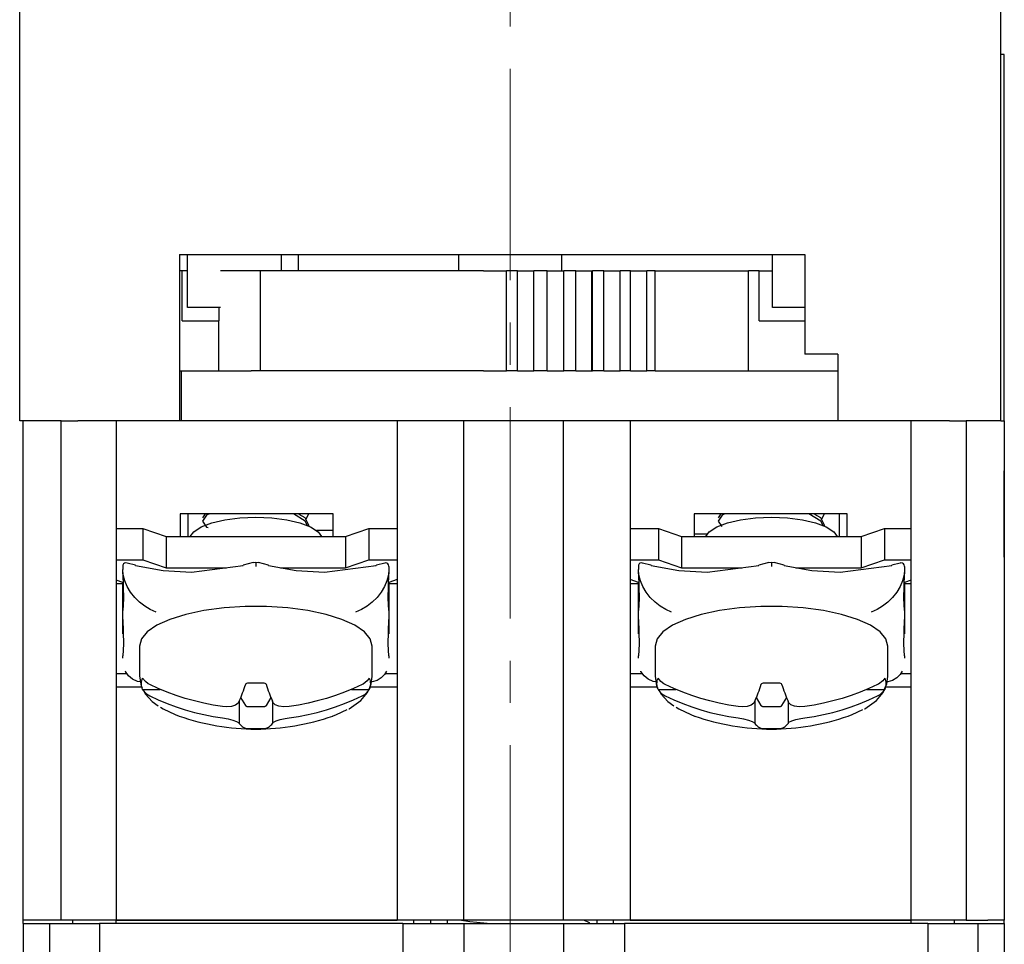
# Model space of a CAD drawing. Units: millimetres. Extents: x 6919 to 9474, y 358 to 1676.
# Drawn here: x 8445 to 8475, y 965 to 993 of the extents above; entities that cross this region are included whole.
import ezdxf

# ---------------------------------------------------------------- set-up
doc = ezdxf.new("R2010")
doc.units = ezdxf.units.MM
doc.linetypes.add('CENTER', pattern=[10.16, 6.35, -1.27, 1.27, -1.27])

msp = doc.modelspace()

# ---------------------------------------------------------------- linework, layer by layer
at = {"linetype": 'CENTER', "lineweight": 13}
msp.add_line((8459.775, 1042.513), (8459.775, 939.334), dxfattribs=at)
at = {"linetype": 'Continuous'}
for p, q in [((8445.026, 981.141), (8445.026, 995.141)), ((8474.525, 981.141), (8474.525, 995.141)), ((8474.625, 992.141), (8474.525, 992.141)), ((8474.625, 990.641), (8474.625, 992.141)), ((8474.625, 981.141), (8474.625, 990.641)), ((8449.826, 986.141), (8468.625, 986.141)), ((8449.826, 986.141), (8449.826, 981.141)), ((8450.071, 984.541), (8450.071, 986.141)), ((8452.893, 985.641), (8452.893, 986.141)), ((8453.411, 985.641), (8453.411, 986.141)), ((8458.225, 985.641), (8458.225, 986.141)), ((8461.325, 985.641), (8461.325, 986.141)), ((8467.653, 984.541), (8467.653, 986.141)), ((8468.625, 986.141), (8468.625, 983.141)), ((8449.908, 985.641), (8449.826, 985.641)), ((8450.071, 985.641), (8449.908, 985.641)), ((8449.908, 984.141), (8449.908, 985.641)), ((8452.265, 985.641), (8451.065, 985.641)), ((8458.97, 985.641), (8452.265, 985.641)), ((8452.265, 982.641), (8452.265, 985.641)), ((8458.97, 985.641), (8459.656, 985.641)), ((8459.987, 985.641), (8459.656, 985.641)), ((8459.656, 982.641), (8459.656, 985.641)), ((8459.987, 985.641), (8460.475, 985.641)), ((8459.987, 982.641), (8459.987, 985.641)), ((8460.475, 985.641), (8460.477, 985.641)), ((8460.885, 985.641), (8460.477, 985.641)), ((8460.477, 982.641), (8460.477, 985.641)), ((8460.885, 985.641), (8461.364, 985.641)), ((8460.885, 982.641), (8460.885, 985.641)), ((8461.364, 985.641), (8461.382, 985.641)), ((8461.744, 985.641), (8461.382, 985.641)), ((8461.382, 982.641), (8461.382, 985.641)), ((8461.744, 985.641), (8462.226, 985.641)), ((8461.744, 982.641), (8461.744, 985.641)), ((8462.226, 985.641), (8462.241, 985.641)), ((8462.226, 982.641), (8462.226, 985.641)), ((8462.584, 985.641), (8462.241, 985.641)), ((8462.241, 982.641), (8462.241, 985.641)), ((8462.584, 985.641), (8463.043, 985.641)), ((8462.584, 982.641), (8462.584, 985.641)), ((8463.043, 985.641), (8463.08, 985.641)), ((8463.387, 985.641), (8463.08, 985.641)), ((8463.08, 982.641), (8463.08, 985.641)), ((8463.387, 985.641), (8463.844, 985.641)), ((8463.387, 982.641), (8463.387, 985.641)), ((8463.844, 985.641), (8463.88, 985.641)), ((8464.129, 985.641), (8463.88, 985.641)), ((8463.88, 982.641), (8463.88, 985.641)), ((8464.129, 985.641), (8466.938, 985.641)), ((8464.129, 982.641), (8464.129, 985.641)), ((8467.253, 985.641), (8466.938, 985.641)), ((8466.938, 982.641), (8466.938, 985.641)), ((8467.253, 985.641), (8467.653, 985.641)), ((8467.253, 984.141), (8467.253, 985.641)), ((8451.065, 984.541), (8450.071, 984.541)), ((8451.008, 984.541), (8451.008, 984.141)), ((8468.625, 984.541), (8467.653, 984.541)), ((8449.908, 984.141), (8451.008, 984.141)), ((8451.008, 982.641), (8451.008, 984.141)), ((8467.253, 984.141), (8468.625, 984.141)), ((8469.625, 983.141), (8468.625, 983.141)), ((8469.625, 983.141), (8469.625, 981.141)), ((8449.826, 982.641), (8449.876, 982.641)), ((8449.876, 982.641), (8451.989, 982.641)), ((8449.876, 982.641), (8449.876, 981.141)), ((8452.265, 982.641), (8451.989, 982.641)), ((8458.97, 982.641), (8452.265, 982.641)), ((8458.97, 982.641), (8459.656, 982.641)), ((8459.987, 982.641), (8459.656, 982.641)), ((8459.987, 982.641), (8460.475, 982.641)), ((8460.475, 982.641), (8460.477, 982.641)), ((8460.885, 982.641), (8460.477, 982.641)), ((8460.885, 982.641), (8461.364, 982.641)), ((8461.364, 982.641), (8461.382, 982.641)), ((8461.744, 982.641), (8461.382, 982.641)), ((8461.744, 982.641), (8462.226, 982.641)), ((8462.226, 982.641), (8462.241, 982.641)), ((8462.584, 982.641), (8462.241, 982.641)), ((8462.584, 982.641), (8463.043, 982.641)), ((8463.043, 982.641), (8463.08, 982.641)), ((8463.387, 982.641), (8463.08, 982.641)), ((8463.387, 982.641), (8463.844, 982.641)), ((8463.844, 982.641), (8463.88, 982.641)), ((8464.129, 982.641), (8463.88, 982.641)), ((8464.129, 982.641), (8465.718, 982.641)), ((8465.718, 982.641), (8469.625, 982.641)), ((8446.276, 981.141), (8445.026, 981.141)), ((8445.126, 966.142), (8445.126, 981.141)), ((8446.276, 966.142), (8446.276, 981.141)), ((8446.276, 981.141), (8446.776, 981.141)), ((8447.926, 981.141), (8446.776, 981.141)), ((8447.926, 981.141), (8447.926, 966.142)), ((8449.826, 981.141), (8447.926, 981.141)), ((8456.375, 981.141), (8449.826, 981.141)), ((8456.375, 981.141), (8456.375, 966.142)), ((8458.375, 981.141), (8456.375, 981.141)), ((8461.375, 981.141), (8458.375, 981.141)), ((8458.375, 966.142), (8458.375, 981.141)), ((8461.375, 966.142), (8461.375, 981.141)), ((8463.375, 981.141), (8461.375, 981.141)), ((8463.375, 981.141), (8463.375, 966.142)), ((8469.625, 981.141), (8463.375, 981.141)), ((8471.825, 981.141), (8469.625, 981.141)), ((8471.825, 966.142), (8471.825, 981.141)), ((8472.975, 981.141), (8471.825, 981.141)), ((8472.975, 981.141), (8473.475, 981.141)), ((8473.475, 981.141), (8473.475, 966.142)), ((8474.525, 981.141), (8473.475, 981.141)), ((8474.525, 981.141), (8474.625, 981.141)), ((8474.625, 981.141), (8474.625, 966.142)), ((8445.126, 977.041), (8445.126, 979.641)), ((8474.625, 977.041), (8474.625, 979.641)), ((8449.851, 978.341), (8449.851, 977.667)), ((8454.45, 978.341), (8449.851, 978.341)), ((8450.076, 978.341), (8450.076, 977.667)), ((8450.606, 978.341), (8450.526, 978.221)), ((8453.456, 978.335), (8453.445, 978.341)), ((8453.63, 978.174), (8453.725, 978.362)), ((8454.45, 977.667), (8454.45, 978.341)), ((8469.9, 978.341), (8465.3, 978.341)), ((8465.3, 978.341), (8465.3, 977.667)), ((8466.105, 978.341), (8466.025, 978.221)), ((8468.955, 978.335), (8468.945, 978.341)), ((8469.13, 978.174), (8469.225, 978.362)), ((8469.675, 977.667), (8469.675, 978.341)), ((8469.9, 977.667), (8469.9, 978.341)), ((8447.926, 977.907), (8448.726, 977.907)), ((8448.726, 977.907), (8448.726, 976.967)), ((8448.726, 977.907), (8449.426, 977.667)), ((8449.426, 977.667), (8454.825, 977.667)), ((8449.426, 977.667), (8449.426, 976.728)), ((8454.45, 977.841), (8453.953, 977.841)), ((8454.825, 977.667), (8455.525, 977.907)), ((8454.825, 977.667), (8454.825, 976.728)), ((8455.525, 977.907), (8455.525, 976.967)), ((8455.525, 977.907), (8456.375, 977.907)), ((8463.375, 977.907), (8464.225, 977.907)), ((8464.225, 977.907), (8464.225, 976.967)), ((8464.225, 977.907), (8464.925, 977.667)), ((8464.925, 977.667), (8464.925, 976.728)), ((8464.925, 977.667), (8470.325, 977.667)), ((8465.3, 977.741), (8465.694, 977.741)), ((8470.325, 977.667), (8471.025, 977.907)), ((8470.325, 977.667), (8470.325, 976.728)), ((8471.025, 977.907), (8471.825, 977.907)), ((8471.025, 977.907), (8471.025, 976.967)), ((8447.926, 976.967), (8448.726, 976.967)), ((8448.126, 976.764), (8448.126, 976.762)), ((8448.126, 976.762), (8448.126, 976.677)), ((8448.503, 976.803), (8448.254, 976.867)), ((8448.726, 976.967), (8449.426, 976.728)), ((8452.048, 976.881), (8451.748, 976.803)), ((8452.049, 976.879), (8452.126, 976.898)), ((8452.126, 976.898), (8452.203, 976.879)), ((8452.126, 976.898), (8452.126, 976.762)), ((8452.503, 976.803), (8452.204, 976.881)), ((8454.825, 976.728), (8455.525, 976.967)), ((8455.525, 976.967), (8456.375, 976.967)), ((8455.998, 976.868), (8455.748, 976.803)), ((8456.125, 976.764), (8456.125, 976.762)), ((8456.125, 976.762), (8456.125, 976.677)), ((8463.375, 976.967), (8464.225, 976.967)), ((8463.625, 976.764), (8463.625, 976.762)), ((8463.625, 976.762), (8463.625, 976.677)), ((8464.002, 976.803), (8463.753, 976.867)), ((8464.225, 976.967), (8464.925, 976.728)), ((8467.547, 976.881), (8467.248, 976.803)), ((8467.548, 976.879), (8467.625, 976.898)), ((8467.625, 976.898), (8467.625, 976.762)), ((8467.625, 976.898), (8467.703, 976.879)), ((8468.002, 976.803), (8467.703, 976.881)), ((8470.325, 976.728), (8471.025, 976.967)), ((8471.025, 976.967), (8471.825, 976.967)), ((8471.498, 976.868), (8471.248, 976.803)), ((8471.625, 976.764), (8471.625, 976.762)), ((8471.625, 976.762), (8471.625, 976.677)), ((8448.126, 976.542), (8448.126, 976.677)), ((8449.426, 976.728), (8451.241, 976.728)), ((8452.862, 976.728), (8454.825, 976.728)), ((8456.125, 976.677), (8456.125, 976.542)), ((8463.625, 976.542), (8463.625, 976.677)), ((8464.925, 976.728), (8466.74, 976.728)), ((8468.361, 976.728), (8470.325, 976.728)), ((8471.625, 976.677), (8471.625, 976.542)), ((8448.126, 976.283), (8447.926, 976.352)), ((8448.126, 976.241), (8447.926, 976.241)), ((8448.126, 975.443), (8448.126, 976.283)), ((8456.375, 976.368), (8456.125, 976.283)), ((8456.125, 976.283), (8456.125, 975.443)), ((8456.375, 976.241), (8456.125, 976.241)), ((8463.625, 976.283), (8463.375, 976.369)), ((8463.625, 976.241), (8463.375, 976.241)), ((8463.625, 975.443), (8463.625, 976.283)), ((8471.825, 976.351), (8471.625, 976.283)), ((8471.625, 976.283), (8471.625, 975.443)), ((8471.825, 976.241), (8471.625, 976.241)), ((8448.126, 975.174), (8448.126, 975.443)), ((8456.125, 975.443), (8456.125, 975.174)), ((8463.625, 975.174), (8463.625, 975.443)), ((8471.625, 975.443), (8471.625, 975.174)), ((8448.126, 974.744), (8448.126, 975.174)), ((8456.125, 975.174), (8456.125, 974.744)), ((8463.625, 974.744), (8463.625, 975.174)), ((8471.625, 975.174), (8471.625, 974.744)), ((8448.626, 974.369), (8448.626, 973.461)), ((8455.625, 973.461), (8455.625, 974.369)), ((8464.125, 974.369), (8464.125, 973.461)), ((8471.125, 973.461), (8471.125, 974.369)), ((8448.126, 974.011), (8448.126, 974.075)), ((8456.125, 974.075), (8456.125, 974.011)), ((8463.625, 974.011), (8463.625, 974.075)), ((8471.625, 974.075), (8471.625, 974.011)), ((8448.241, 973.542), (8447.926, 973.542)), ((8456.375, 973.542), (8456.01, 973.542)), ((8463.741, 973.542), (8463.375, 973.542)), ((8471.825, 973.542), (8471.509, 973.542)), ((8448.692, 973.142), (8447.926, 973.142)), ((8448.72, 973.07), (8449.253, 973.07)), ((8454.998, 973.07), (8455.531, 973.07)), ((8456.375, 973.142), (8455.553, 973.142)), ((8464.191, 973.142), (8463.375, 973.142)), ((8464.22, 973.07), (8464.753, 973.07)), ((8470.497, 973.07), (8471.03, 973.07)), ((8471.825, 973.142), (8471.053, 973.142)), ((8451.626, 972.728), (8451.626, 972.044)), ((8451.667, 972.828), (8451.809, 972.585)), ((8452.442, 972.585), (8452.584, 972.828)), ((8452.626, 972.728), (8452.626, 972.044)), ((8467.125, 972.728), (8467.125, 972.044)), ((8467.167, 972.828), (8467.309, 972.585)), ((8467.941, 972.585), (8468.083, 972.828)), ((8468.125, 972.728), (8468.125, 972.044)), ((8451.908, 972.557), (8452.344, 972.557)), ((8467.407, 972.557), (8467.843, 972.557)), ((8445.126, 966.042), (8445.126, 966.142)), ((8445.626, 966.142), (8445.126, 966.142)), ((8446.276, 966.142), (8445.626, 966.142)), ((8446.776, 966.142), (8446.276, 966.142)), ((8446.626, 966.042), (8446.626, 966.142)), ((8447.926, 966.142), (8446.776, 966.142)), ((8447.926, 966.142), (8456.375, 966.142)), ((8456.375, 966.142), (8447.926, 966.142)), ((8447.926, 966.042), (8447.926, 966.142)), ((8458.375, 966.142), (8456.375, 966.142)), ((8456.875, 966.042), (8456.875, 966.142)), ((8457.375, 966.142), (8457.375, 966.042)), ((8457.875, 966.142), (8457.875, 966.042)), ((8461.375, 966.142), (8458.375, 966.142)), ((8463.375, 966.142), (8461.375, 966.142)), ((8462.375, 966.142), (8462.375, 966.042)), ((8462.875, 966.042), (8462.875, 966.142)), ((8463.375, 966.142), (8471.825, 966.142)), ((8471.825, 966.142), (8463.375, 966.142)), ((8472.975, 966.142), (8471.825, 966.142)), ((8471.825, 966.042), (8471.825, 966.142)), ((8473.475, 966.142), (8472.975, 966.142)), ((8473.125, 966.042), (8473.125, 966.142)), ((8473.475, 966.142), (8474.125, 966.142)), ((8474.625, 966.142), (8474.125, 966.142)), ((8474.625, 966.042), (8474.625, 966.142)), ((8445.126, 966.042), (8445.126, 945.043)), ((8445.126, 966.042), (8445.926, 966.042)), ((8445.926, 966.042), (8445.926, 946.043)), ((8445.926, 966.042), (8447.426, 966.042)), ((8447.426, 966.042), (8447.426, 946.043)), ((8456.545, 966.042), (8447.426, 966.042)), ((8456.545, 966.042), (8456.545, 946.043)), ((8456.545, 966.042), (8458.375, 966.042)), ((8458.375, 966.042), (8461.375, 966.042)), ((8458.375, 966.042), (8458.375, 946.043)), ((8461.375, 966.042), (8461.375, 946.043)), ((8461.375, 966.042), (8463.205, 966.042)), ((8463.205, 966.042), (8463.205, 946.043)), ((8472.325, 966.042), (8463.205, 966.042)), ((8472.325, 966.042), (8472.325, 946.043)), ((8472.325, 966.042), (8473.825, 966.042)), ((8473.825, 966.042), (8473.825, 946.043)), ((8473.825, 966.042), (8474.625, 966.042)), ((8474.625, 966.042), (8474.625, 945.043))]:
    msp.add_line(p, q, dxfattribs=at)
at = {"linetype": 'Continuous', "flags": 128}
for points in [[(8450.149, 977.667), (8450.256, 977.806), (8450.48, 977.952), (8450.799, 978.076), (8451.196, 978.169), (8451.647, 978.228), (8452.126, 978.248), (8452.604, 978.228), (8453.055, 978.169), (8453.452, 978.076), (8453.771, 977.952), (8453.996, 977.806), (8454.102, 977.667)], [(8450.728, 978.341), (8450.646, 978.307), (8450.526, 978.127), (8450.646, 977.948), (8450.688, 977.931)], [(8453.676, 977.99), (8453.605, 978.129), (8453.252, 978.341), (8453.25, 978.341)], [(8453.725, 977.987), (8453.605, 978.223), (8453.428, 978.329)], [(8465.648, 977.667), (8465.755, 977.806), (8465.979, 977.952), (8466.299, 978.076), (8466.696, 978.169), (8467.146, 978.228), (8467.625, 978.248), (8468.104, 978.228), (8468.554, 978.169), (8468.951, 978.076), (8469.271, 977.952), (8469.495, 977.806), (8469.602, 977.667)], [(8466.227, 978.341), (8466.145, 978.307), (8466.025, 978.127), (8466.136, 977.961)], [(8469.176, 977.99), (8469.105, 978.129), (8468.751, 978.341), (8468.75, 978.341)], [(8469.225, 977.987), (8469.105, 978.223), (8468.928, 978.329)], [(8448.253, 976.862), (8448.216, 976.871), (8448.172, 976.86), (8448.148, 976.839), (8448.131, 976.806), (8448.126, 976.764)], [(8448.506, 976.791), (8448.505, 976.8), (8448.503, 976.803)], [(8448.506, 976.791), (8449.337, 976.643), (8450.194, 976.597), (8451.746, 976.791)], [(8451.746, 976.791), (8451.746, 976.8), (8451.748, 976.803)], [(8452.506, 976.791), (8452.505, 976.8), (8452.503, 976.803)], [(8452.506, 976.791), (8453.336, 976.643), (8454.193, 976.597), (8455.745, 976.791)], [(8455.745, 976.791), (8455.746, 976.8), (8455.748, 976.803)], [(8456.125, 976.764), (8456.125, 976.778), (8456.115, 976.818), (8456.096, 976.848), (8456.063, 976.867), (8456.011, 976.869), (8456, 976.864)], [(8463.752, 976.862), (8463.715, 976.871), (8463.671, 976.86), (8463.647, 976.839), (8463.631, 976.806), (8463.625, 976.764)], [(8464.005, 976.791), (8464.004, 976.8), (8464.002, 976.803)], [(8464.005, 976.791), (8464.836, 976.643), (8465.693, 976.597), (8467.245, 976.791)], [(8467.245, 976.791), (8467.246, 976.8), (8467.248, 976.803)], [(8468.005, 976.791), (8468.004, 976.8), (8468.002, 976.803)], [(8468.005, 976.791), (8468.836, 976.643), (8469.693, 976.597), (8471.245, 976.791)], [(8471.245, 976.791), (8471.246, 976.8), (8471.248, 976.803)], [(8471.625, 976.764), (8471.624, 976.778), (8471.615, 976.818), (8471.595, 976.848), (8471.563, 976.867), (8471.51, 976.869), (8471.499, 976.864)], [(8449.126, 975.395), (8448.952, 975.469), (8448.784, 975.569), (8448.626, 975.692), (8448.483, 975.835), (8448.36, 975.993), (8448.26, 976.161), (8448.186, 976.335), (8448.141, 976.508), (8448.126, 976.677)], [(8448.126, 976.542), (8448.148, 975.794), (8448.126, 975.443)], [(8456.125, 976.677), (8456.11, 976.508), (8456.065, 976.335), (8455.991, 976.161), (8455.891, 975.993), (8455.768, 975.835), (8455.625, 975.692), (8455.467, 975.569), (8455.299, 975.469), (8455.125, 975.395)], [(8456.125, 975.443), (8456.103, 975.799), (8456.125, 976.542)], [(8464.625, 975.395), (8464.451, 975.469), (8464.283, 975.569), (8464.125, 975.692), (8463.982, 975.835), (8463.859, 975.993), (8463.759, 976.161), (8463.685, 976.335), (8463.64, 976.508), (8463.625, 976.677)], [(8463.625, 976.542), (8463.647, 975.794), (8463.625, 975.443)], [(8471.625, 976.677), (8471.61, 976.508), (8471.564, 976.335), (8471.491, 976.161), (8471.391, 975.993), (8471.268, 975.835), (8471.125, 975.692), (8470.967, 975.569), (8470.798, 975.469), (8470.625, 975.395)], [(8471.625, 975.443), (8471.603, 975.799), (8471.625, 976.542)], [(8455.625, 974.369), (8455.566, 974.589), (8455.389, 974.801), (8455.101, 974.999), (8454.712, 975.175), (8454.235, 975.324), (8453.686, 975.44), (8453.083, 975.52), (8452.448, 975.561), (8451.803, 975.561), (8451.168, 975.52), (8450.566, 975.44), (8450.016, 975.324), (8449.539, 975.175), (8449.15, 974.999), (8448.862, 974.801), (8448.685, 974.589), (8448.626, 974.369)], [(8471.125, 974.369), (8471.065, 974.589), (8470.888, 974.801), (8470.601, 974.999), (8470.211, 975.175), (8469.734, 975.324), (8469.185, 975.44), (8468.583, 975.52), (8467.948, 975.561), (8467.302, 975.561), (8466.667, 975.52), (8466.065, 975.44), (8465.516, 975.324), (8465.039, 975.175), (8464.649, 974.999), (8464.361, 974.801), (8464.185, 974.589), (8464.125, 974.369)], [(8448.126, 975.174), (8448.148, 974.426), (8448.126, 974.075)], [(8456.125, 974.075), (8456.103, 974.431), (8456.125, 975.174)], [(8463.625, 975.174), (8463.647, 974.426), (8463.625, 974.075)], [(8471.625, 974.075), (8471.603, 974.431), (8471.625, 975.174)], [(8448.648, 973.294), (8448.57, 973.311), (8448.419, 973.376), (8448.294, 973.476), (8448.202, 973.607), (8448.196, 973.618)], [(8456.055, 973.618), (8455.991, 973.516), (8455.891, 973.417), (8455.768, 973.343), (8455.625, 973.298), (8455.619, 973.296)], [(8464.147, 973.294), (8464.07, 973.311), (8463.918, 973.376), (8463.794, 973.476), (8463.701, 973.607), (8463.696, 973.618)], [(8471.554, 973.618), (8471.491, 973.516), (8471.391, 973.417), (8471.268, 973.343), (8471.125, 973.298), (8471.118, 973.296)], [(8448.627, 973.474), (8448.626, 973.467), (8448.675, 973.174), (8448.708, 973.112)], [(8448.72, 973.07), (8448.704, 973.113), (8448.693, 973.156), (8448.686, 973.198), (8448.684, 973.241), (8448.686, 973.284), (8448.693, 973.327), (8448.704, 973.37), (8448.72, 973.412)], [(8448.934, 973.215), (8448.89, 973.239), (8448.805, 973.304), (8448.72, 973.412)], [(8451.126, 972.557), (8450.841, 972.601), (8450.558, 972.657), (8450.278, 972.723), (8450.001, 972.801), (8449.727, 972.889), (8449.458, 972.987), (8449.193, 973.096), (8448.934, 973.215)], [(8451.809, 973.217), (8451.787, 973.15), (8451.764, 973.084), (8451.741, 973.021), (8451.718, 972.959), (8451.695, 972.898), (8451.672, 972.84), (8451.649, 972.783), (8451.626, 972.728)], [(8451.908, 973.263), (8451.876, 973.261), (8451.847, 973.253), (8451.825, 973.239), (8451.811, 973.221), (8451.809, 973.217)], [(8452.344, 973.263), (8452.289, 973.262), (8452.235, 973.261), (8452.18, 973.26), (8452.126, 973.26), (8452.071, 973.26), (8452.017, 973.261), (8451.962, 973.262), (8451.908, 973.263)], [(8452.442, 973.217), (8452.429, 973.236), (8452.407, 973.251), (8452.377, 973.261), (8452.344, 973.263)], [(8452.626, 972.728), (8452.602, 972.783), (8452.579, 972.84), (8452.556, 972.898), (8452.533, 972.959), (8452.51, 973.021), (8452.487, 973.084), (8452.464, 973.15), (8452.442, 973.217)], [(8455.317, 973.215), (8455.058, 973.096), (8454.793, 972.987), (8454.524, 972.889), (8454.25, 972.801), (8453.973, 972.723), (8453.693, 972.657), (8453.411, 972.601), (8453.126, 972.557)], [(8455.531, 973.412), (8455.474, 973.333), (8455.347, 973.231), (8455.317, 973.215)], [(8455.531, 973.412), (8455.547, 973.37), (8455.558, 973.327), (8455.565, 973.284), (8455.567, 973.241), (8455.565, 973.198), (8455.558, 973.156), (8455.547, 973.113), (8455.531, 973.07)], [(8455.549, 973.131), (8455.596, 973.237), (8455.625, 973.461)], [(8464.126, 973.474), (8464.125, 973.467), (8464.174, 973.174), (8464.207, 973.112)], [(8464.22, 973.07), (8464.204, 973.113), (8464.192, 973.156), (8464.185, 973.198), (8464.183, 973.241), (8464.185, 973.284), (8464.192, 973.327), (8464.204, 973.37), (8464.22, 973.412)], [(8464.433, 973.215), (8464.39, 973.239), (8464.304, 973.304), (8464.22, 973.412)], [(8466.625, 972.557), (8466.34, 972.601), (8466.057, 972.657), (8465.777, 972.723), (8465.5, 972.801), (8465.227, 972.889), (8464.958, 972.987), (8464.693, 973.096), (8464.433, 973.215)], [(8467.309, 973.217), (8467.286, 973.15), (8467.263, 973.084), (8467.241, 973.021), (8467.218, 972.959), (8467.194, 972.898), (8467.171, 972.84), (8467.148, 972.783), (8467.125, 972.728)], [(8467.407, 973.263), (8467.375, 973.261), (8467.347, 973.253), (8467.324, 973.239), (8467.31, 973.221), (8467.309, 973.217)], [(8467.843, 973.263), (8467.788, 973.262), (8467.734, 973.261), (8467.679, 973.26), (8467.625, 973.26), (8467.57, 973.26), (8467.516, 973.261), (8467.461, 973.262), (8467.407, 973.263)], [(8467.941, 973.217), (8467.929, 973.236), (8467.906, 973.251), (8467.877, 973.261), (8467.843, 973.263)], [(8468.125, 972.728), (8468.102, 972.783), (8468.078, 972.84), (8468.055, 972.898), (8468.032, 972.959), (8468.009, 973.021), (8467.986, 973.084), (8467.964, 973.15), (8467.941, 973.217)], [(8470.817, 973.215), (8470.557, 973.096), (8470.292, 972.987), (8470.023, 972.889), (8469.75, 972.801), (8469.473, 972.723), (8469.193, 972.657), (8468.91, 972.601), (8468.625, 972.557)], [(8471.03, 973.412), (8470.974, 973.333), (8470.847, 973.231), (8470.817, 973.215)], [(8471.03, 973.412), (8471.046, 973.37), (8471.058, 973.327), (8471.065, 973.284), (8471.067, 973.241), (8471.065, 973.198), (8471.058, 973.156), (8471.046, 973.113), (8471.03, 973.07)], [(8471.048, 973.131), (8471.095, 973.237), (8471.125, 973.461)], [(8448.72, 973.07), (8448.742, 973.036), (8448.805, 972.962), (8448.934, 972.873)], [(8448.756, 973.019), (8448.805, 972.926), (8449.006, 972.708), (8449.191, 972.578)], [(8454.921, 972.486), (8454.934, 972.492), (8455.279, 972.739), (8455.48, 972.977), (8455.549, 973.131)], [(8455.317, 972.873), (8455.397, 972.921), (8455.512, 973.039), (8455.531, 973.07)], [(8464.22, 973.07), (8464.241, 973.036), (8464.304, 972.962), (8464.433, 972.873)], [(8464.256, 973.019), (8464.305, 972.926), (8464.505, 972.708), (8464.691, 972.578)], [(8470.42, 972.486), (8470.433, 972.492), (8470.779, 972.739), (8470.979, 972.977), (8471.048, 973.131)], [(8470.817, 972.873), (8470.896, 972.921), (8471.011, 973.039), (8471.03, 973.07)], [(8448.934, 972.873), (8449.193, 972.754), (8449.458, 972.645), (8449.727, 972.547), (8450.001, 972.459), (8450.278, 972.381), (8450.558, 972.315), (8450.841, 972.259), (8451.126, 972.215)], [(8451.626, 972.728), (8451.598, 972.654), (8451.518, 972.595), (8451.395, 972.558), (8451.244, 972.548), (8451.126, 972.557)], [(8453.126, 972.557), (8452.962, 972.548), (8452.816, 972.566), (8452.704, 972.61), (8452.64, 972.673), (8452.626, 972.728)], [(8453.126, 972.215), (8453.411, 972.259), (8453.693, 972.315), (8453.973, 972.381), (8454.25, 972.459), (8454.524, 972.547), (8454.793, 972.645), (8455.058, 972.754), (8455.317, 972.873)], [(8464.433, 972.873), (8464.693, 972.754), (8464.958, 972.645), (8465.227, 972.547), (8465.5, 972.459), (8465.777, 972.381), (8466.057, 972.315), (8466.34, 972.259), (8466.625, 972.215)], [(8467.125, 972.728), (8467.097, 972.654), (8467.017, 972.595), (8466.895, 972.558), (8466.744, 972.548), (8466.625, 972.557)], [(8468.625, 972.557), (8468.461, 972.548), (8468.315, 972.566), (8468.204, 972.61), (8468.139, 972.673), (8468.125, 972.728)], [(8468.625, 972.215), (8468.91, 972.259), (8469.193, 972.315), (8469.473, 972.381), (8469.75, 972.459), (8470.023, 972.547), (8470.292, 972.645), (8470.557, 972.754), (8470.817, 972.873)], [(8449.261, 972.534), (8449.343, 972.483), (8449.7, 972.314), (8449.817, 972.271)], [(8451.809, 972.585), (8451.814, 972.579), (8451.822, 972.574), (8451.832, 972.569), (8451.844, 972.565), (8451.858, 972.562), (8451.874, 972.559), (8451.89, 972.558), (8451.908, 972.557)], [(8452.344, 972.557), (8452.361, 972.558), (8452.377, 972.559), (8452.393, 972.562), (8452.407, 972.565), (8452.419, 972.569), (8452.429, 972.574), (8452.437, 972.579), (8452.442, 972.585)], [(8454.434, 972.271), (8454.551, 972.314), (8454.875, 972.464)], [(8464.76, 972.534), (8464.842, 972.483), (8465.199, 972.314), (8465.316, 972.271)], [(8467.309, 972.585), (8467.314, 972.579), (8467.321, 972.574), (8467.331, 972.569), (8467.344, 972.565), (8467.358, 972.562), (8467.373, 972.559), (8467.39, 972.558), (8467.407, 972.557)], [(8467.843, 972.557), (8467.86, 972.558), (8467.877, 972.559), (8467.892, 972.562), (8467.906, 972.565), (8467.919, 972.569), (8467.929, 972.574), (8467.936, 972.579), (8467.941, 972.585)], [(8469.933, 972.271), (8470.05, 972.314), (8470.374, 972.464)], [(8451.126, 972.215), (8451.289, 972.187), (8451.436, 972.151), (8451.547, 972.11), (8451.611, 972.07), (8451.626, 972.044)], [(8451.626, 972.044), (8451.649, 972.02), (8451.672, 971.997), (8451.695, 971.976), (8451.718, 971.958), (8451.741, 971.941), (8451.764, 971.927), (8451.787, 971.915), (8451.809, 971.904)], [(8452.442, 971.904), (8452.464, 971.915), (8452.487, 971.927), (8452.51, 971.941), (8452.533, 971.958), (8452.556, 971.976), (8452.579, 971.997), (8452.602, 972.02), (8452.626, 972.044)], [(8452.626, 972.044), (8452.653, 972.082), (8452.733, 972.123), (8452.856, 972.162), (8453.007, 972.196), (8453.126, 972.215)], [(8466.625, 972.215), (8466.789, 972.187), (8466.935, 972.151), (8467.046, 972.11), (8467.111, 972.07), (8467.125, 972.044)], [(8467.125, 972.044), (8467.148, 972.02), (8467.171, 971.997), (8467.194, 971.976), (8467.218, 971.958), (8467.241, 971.941), (8467.263, 971.927), (8467.286, 971.915), (8467.309, 971.904)], [(8467.941, 971.904), (8467.964, 971.915), (8467.986, 971.927), (8468.009, 971.941), (8468.032, 971.958), (8468.055, 971.976), (8468.078, 971.997), (8468.102, 972.02), (8468.125, 972.044)], [(8468.125, 972.044), (8468.152, 972.082), (8468.233, 972.123), (8468.355, 972.162), (8468.506, 972.196), (8468.625, 972.215)], [(8451.809, 971.904), (8451.822, 971.901), (8451.844, 971.899), (8451.874, 971.897), (8451.908, 971.895)], [(8451.908, 971.895), (8451.962, 971.894), (8452.017, 971.893), (8452.071, 971.892), (8452.126, 971.892), (8452.18, 971.892), (8452.235, 971.893), (8452.289, 971.894), (8452.344, 971.895)], [(8452.344, 971.895), (8452.375, 971.896), (8452.404, 971.899), (8452.426, 971.901), (8452.44, 971.904), (8452.442, 971.904)], [(8467.309, 971.904), (8467.321, 971.901), (8467.344, 971.899), (8467.373, 971.897), (8467.407, 971.895)], [(8467.407, 971.895), (8467.461, 971.894), (8467.516, 971.893), (8467.57, 971.892), (8467.625, 971.892), (8467.679, 971.892), (8467.734, 971.893), (8467.788, 971.894), (8467.843, 971.895)], [(8467.843, 971.895), (8467.875, 971.896), (8467.903, 971.899), (8467.926, 971.901), (8467.939, 971.904), (8467.941, 971.904)], [(8458.304, 966.142), (8458.558, 966.103), (8459.188, 966.042)], [(8462.167, 966.042), (8462.159, 966.059), (8461.987, 966.134), (8461.94, 966.142)]]:
    msp.add_lwpolyline(points, dxfattribs=at)
at = {"linetype": 'Continuous'}
for centre, start, end in [((8452.126, 978.879), 250.7438, 270), ((8452.126, 978.879), 270, 289.2562), ((8467.625, 978.879), 250.7438, 270), ((8467.625, 978.879), 270, 289.2562)]:
    msp.add_arc(centre, 7, start, end, dxfattribs=at)

doc.saveas('drawing.dxf')
